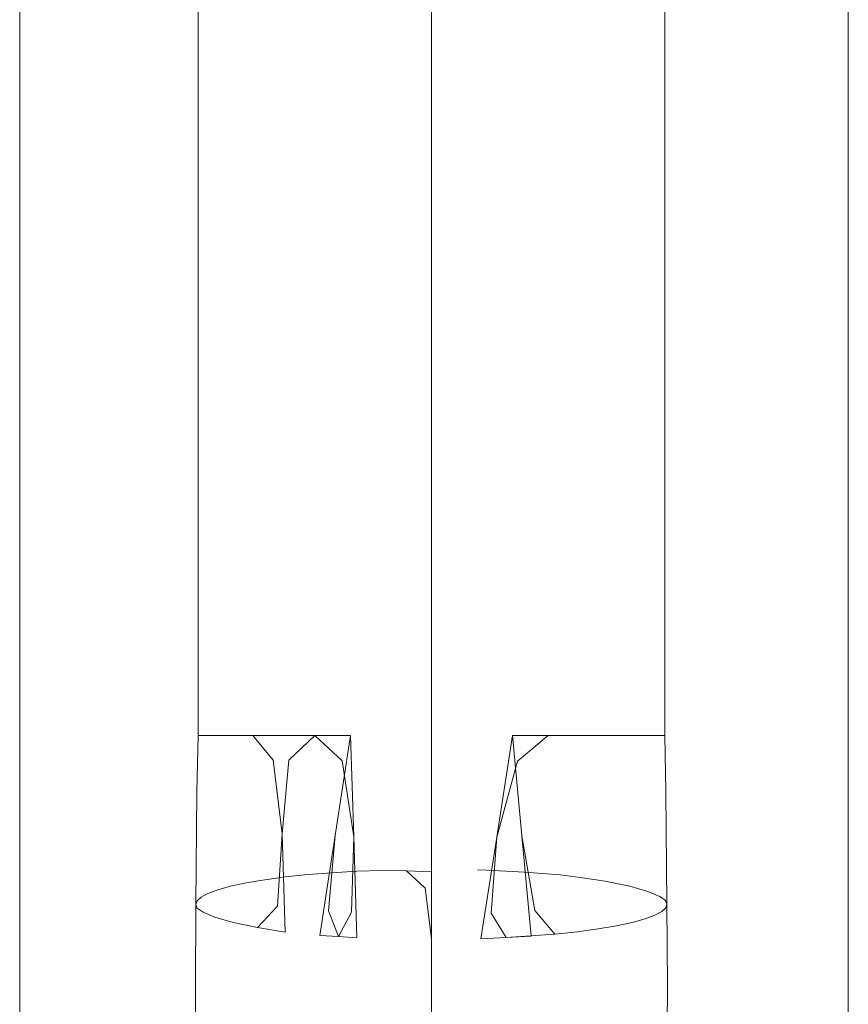
# Model space of a CAD drawing. Units: millimetres. Extents: x 35679 to 42679, y 589 to 3841.
# Drawn here: x 40758 to 40802, y 2159 to 2211 of the extents above; entities that cross this region are included whole.
import ezdxf

# ---------------------------------------------------------------- set-up
doc = ezdxf.new("R2010")
doc.units = ezdxf.units.MM
doc.header["$MEASUREMENT"] = 0
doc.layers.add('Новый_Чертеж и Рисунок_Ном._пера__7', color=7, linetype='Continuous', lineweight=15)

msp = doc.modelspace()

# ---------------------------------------------------------------- linework, layer by layer
at = {"layer": 'Новый_Чертеж и Рисунок_Ном._пера__7', "color": 7, "linetype": 'Continuous', "lineweight": 15}
for points in [[(40757.829, 2147.139), (40757.829, 2278.363)], [(40801.555, 2147.139), (40801.555, 2278.363)], [(40767.245, 2199.763), (40767.245, 2213.096)], [(40779.555, 2182.198), (40779.556, 2213.096)], [(40779.555, 2182.198), (40779.556, 2213.096)], [(40791.865, 2199.763), (40791.866, 2213.096)], [(40767.245, 2199.763), (40767.245, 2173.096)], [(40791.865, 2199.763), (40791.866, 2173.096)], [(40779.555, 2182.198), (40779.555, 2169.504)], [(40779.555, 2182.198), (40779.555, 2169.504)], [(40779.555, 2179.143), (40779.555, 2162.6)], [(40779.555, 2179.143), (40779.555, 2162.6)], [(40767.182, 2170.128), (40767.245, 2173.096)], [(40767.431, 2173.096), (40767.245, 2173.096)], [(40767.431, 2173.096), (40767.245, 2173.096)], [(40767.431, 2173.096), (40767.245, 2173.096)], [(40767.431, 2173.096), (40767.245, 2173.096)], [(40767.431, 2173.096), (40767.987, 2173.096)], [(40767.431, 2173.096), (40767.987, 2173.096)], [(40767.431, 2173.096), (40767.987, 2173.096)], [(40767.431, 2173.096), (40767.987, 2173.096)], [(40768.893, 2173.096), (40767.987, 2173.096)], [(40768.893, 2173.096), (40767.987, 2173.096)], [(40768.893, 2173.096), (40767.987, 2173.096)], [(40768.893, 2173.096), (40767.987, 2173.096)], [(40768.893, 2173.096), (40770.125, 2173.096)], [(40768.893, 2173.096), (40770.125, 2173.096)], [(40768.893, 2173.096), (40770.125, 2173.096)], [(40768.893, 2173.096), (40770.125, 2173.096)], [(40771.212, 2171.801), (40770.125, 2173.096)], [(40770.823, 2173.096), (40770.125, 2173.096)], [(40770.823, 2173.096), (40770.125, 2173.096)], [(40771.642, 2173.096), (40770.125, 2173.096)], [(40771.642, 2173.096), (40773.4, 2173.096)], [(40772.031, 2171.801), (40773.4, 2173.096)], [(40775.28, 2173.096), (40773.4, 2173.096)], [(40774.854, 2171.764), (40773.4, 2173.096)], [(40775.28, 2173.096), (40774.476, 2167.83)], [(40775.28, 2173.096), (40774.476, 2167.83)], [(40775.28, 2173.096), (40775.455, 2167.768)], [(40783.831, 2173.096), (40783, 2167.742)], [(40783.831, 2173.096), (40784.328, 2167.808)], [(40783.831, 2173.096), (40785.71, 2173.096)], [(40783.831, 2173.096), (40784.328, 2167.808)], [(40784.093, 2171.757), (40785.71, 2173.096)], [(40787.469, 2173.096), (40785.71, 2173.096)], [(40787.469, 2173.096), (40785.71, 2173.096)], [(40787.469, 2173.096), (40788.986, 2173.096)], [(40787.469, 2173.096), (40788.986, 2173.096)], [(40788.288, 2173.096), (40788.986, 2173.096)], [(40788.288, 2173.096), (40788.986, 2173.096)], [(40790.217, 2173.096), (40788.986, 2173.096)], [(40790.217, 2173.096), (40788.986, 2173.096)], [(40790.217, 2173.096), (40788.986, 2173.096)], [(40790.217, 2173.096), (40788.986, 2173.096)], [(40790.217, 2173.096), (40791.123, 2173.096)], [(40790.217, 2173.096), (40791.123, 2173.096)], [(40790.217, 2173.096), (40791.123, 2173.096)], [(40790.217, 2173.096), (40791.123, 2173.096)], [(40791.68, 2173.096), (40791.123, 2173.096)], [(40791.68, 2173.096), (40791.123, 2173.096)], [(40791.68, 2173.096), (40791.123, 2173.096)], [(40791.68, 2173.096), (40791.123, 2173.096)], [(40791.68, 2173.096), (40791.866, 2173.096)], [(40791.68, 2173.096), (40791.866, 2173.096)], [(40791.68, 2173.096), (40791.866, 2173.096)], [(40791.68, 2173.096), (40791.866, 2173.096)], [(40791.929, 2170.132), (40791.866, 2173.096)], [(40771.212, 2171.801), (40771.682, 2167.919)], [(40772.031, 2171.801), (40771.682, 2167.919)], [(40774.854, 2171.764), (40775.455, 2167.768)], [(40784.093, 2171.757), (40783, 2167.742)], [(40767.124, 2164.193), (40767.182, 2170.128)], [(40791.986, 2164.205), (40791.929, 2170.132)], [(40779.555, 2165.913), (40779.555, 2169.504)], [(40779.555, 2165.934), (40779.555, 2169.504)], [(40771.437, 2164.096), (40771.682, 2167.919)], [(40771.843, 2162.741), (40771.682, 2167.919)], [(40773.672, 2162.565), (40774.476, 2167.83)], [(40774.118, 2163.865), (40774.476, 2167.83)], [(40775.341, 2163.788), (40775.455, 2167.768)], [(40775.629, 2162.44), (40775.455, 2167.768)], [(40782.168, 2162.388), (40783, 2167.742)], [(40782.708, 2163.743), (40783, 2167.742)], [(40785.01, 2163.87), (40784.328, 2167.808)], [(40784.824, 2162.52), (40784.328, 2167.808)], [(40771.854, 2165.644), (40773.046, 2165.767)], [(40771.854, 2165.644), (40773.046, 2165.767)], [(40774.309, 2165.868), (40773.046, 2165.767)], [(40774.309, 2165.868), (40773.046, 2165.767)], [(40774.309, 2165.868), (40775.615, 2165.946)], [(40774.309, 2165.868), (40775.615, 2165.946)], [(40776.937, 2165.983), (40775.615, 2165.946)], [(40776.937, 2165.983), (40775.615, 2165.946)], [(40776.937, 2165.983), (40778.249, 2165.962)], [(40776.937, 2165.983), (40778.249, 2165.962)], [(40779.555, 2165.913), (40778.249, 2165.962)], [(40779.229, 2165.048), (40778.249, 2165.962)], [(40779.555, 2165.934), (40779.555, 2162.405)], [(40781.99, 2166.013), (40782.487, 2165.995)], [(40781.99, 2166.013), (40782.487, 2165.995)], [(40783.478, 2165.952), (40782.487, 2165.995)], [(40783.478, 2165.952), (40782.487, 2165.995)], [(40783.478, 2165.952), (40784.46, 2165.897)], [(40783.478, 2165.952), (40784.46, 2165.897)], [(40785.423, 2165.828), (40784.46, 2165.897)], [(40785.423, 2165.828), (40784.46, 2165.897)], [(40785.423, 2165.828), (40786.353, 2165.747)], [(40785.423, 2165.828), (40786.353, 2165.747)], [(40787.405, 2165.62), (40786.353, 2165.747)], [(40787.405, 2165.62), (40786.353, 2165.747)], [(40768.28, 2164.971), (40768.959, 2165.158)], [(40768.28, 2164.971), (40768.959, 2165.158)], [(40769.789, 2165.336), (40768.959, 2165.158)], [(40769.789, 2165.336), (40768.959, 2165.158)], [(40769.789, 2165.336), (40770.761, 2165.499)], [(40769.789, 2165.336), (40770.761, 2165.499)], [(40771.854, 2165.644), (40770.761, 2165.499)], [(40771.854, 2165.644), (40770.761, 2165.499)], [(40787.405, 2165.62), (40788.73, 2165.416)], [(40787.405, 2165.62), (40788.73, 2165.416)], [(40790.023, 2165.162), (40788.73, 2165.416)], [(40790.023, 2165.162), (40788.73, 2165.416)], [(40790.023, 2165.162), (40790.981, 2164.884)], [(40790.023, 2165.162), (40790.981, 2164.884)], [(40767.398, 2164.581), (40767.761, 2164.777)], [(40767.398, 2164.581), (40767.761, 2164.777)], [(40768.28, 2164.971), (40767.761, 2164.777)], [(40768.28, 2164.971), (40767.761, 2164.777)], [(40779.229, 2165.048), (40779.555, 2162.405)], [(40791.608, 2164.618), (40790.981, 2164.884)], [(40791.608, 2164.618), (40790.981, 2164.884)], [(40767.124, 2164.193), (40767.101, 2159.809)], [(40767.124, 2164.193), (40767.189, 2164.387)], [(40767.124, 2164.193), (40767.189, 2164.387)], [(40767.124, 2164.193), (40767.198, 2164)], [(40767.124, 2164.193), (40767.198, 2164)], [(40767.398, 2164.581), (40767.189, 2164.387)], [(40767.398, 2164.581), (40767.189, 2164.387)], [(40791.608, 2164.618), (40791.913, 2164.399)], [(40791.608, 2164.618), (40791.913, 2164.399)], [(40791.986, 2164.205), (40791.913, 2164.399)], [(40791.986, 2164.205), (40791.913, 2164.399)], [(40791.986, 2164.205), (40791.922, 2164.012)], [(40791.986, 2164.205), (40791.922, 2164.012)], [(40791.986, 2164.205), (40792.009, 2159.891)], [(40767.503, 2163.782), (40767.198, 2164)], [(40767.503, 2163.782), (40767.198, 2164)], [(40767.503, 2163.782), (40768.13, 2163.516)], [(40767.503, 2163.782), (40768.13, 2163.516)], [(40771.437, 2164.096), (40770.381, 2162.984)], [(40774.118, 2163.865), (40774.651, 2162.503)], [(40775.341, 2163.788), (40774.651, 2162.503)], [(40782.708, 2163.743), (40783.496, 2162.454)], [(40785.01, 2163.87), (40786.065, 2162.632)], [(40790.83, 2163.428), (40791.35, 2163.622)], [(40790.83, 2163.428), (40791.35, 2163.622)], [(40791.712, 2163.818), (40791.35, 2163.622)], [(40791.712, 2163.818), (40791.35, 2163.622)], [(40791.712, 2163.818), (40791.922, 2164.012)], [(40791.712, 2163.818), (40791.922, 2164.012)], [(40769.088, 2163.238), (40768.13, 2163.516)], [(40769.088, 2163.238), (40768.13, 2163.516)], [(40769.088, 2163.238), (40770.381, 2162.984)], [(40769.088, 2163.238), (40770.381, 2162.984)], [(40789.321, 2163.064), (40790.151, 2163.241)], [(40789.321, 2163.064), (40790.151, 2163.241)], [(40790.83, 2163.428), (40790.151, 2163.241)], [(40790.83, 2163.428), (40790.151, 2163.241)], [(40771.843, 2162.741), (40770.381, 2162.984)], [(40773.672, 2162.565), (40774.651, 2162.503)], [(40779.55, 2162.447), (40779.555, 2162.6)], [(40784.802, 2162.531), (40786.065, 2162.632)], [(40787.257, 2162.756), (40786.065, 2162.632)], [(40787.257, 2162.756), (40786.065, 2162.632)], [(40787.257, 2162.756), (40788.349, 2162.901)], [(40787.257, 2162.756), (40788.349, 2162.901)], [(40789.321, 2163.064), (40788.349, 2162.901)], [(40789.321, 2163.064), (40788.349, 2162.901)], [(40775.629, 2162.44), (40774.651, 2162.503)], [(40779.555, 2158.937), (40779.555, 2162.405)], [(40779.555, 2158.937), (40779.555, 2162.405)], [(40782.168, 2162.388), (40783.496, 2162.454)], [(40784.802, 2162.531), (40783.496, 2162.454)], [(40784.824, 2162.52), (40783.496, 2162.454)], [(40767.124, 2155.488), (40767.101, 2159.809)], [(40791.986, 2155.513), (40792.009, 2159.891)], [(40779.555, 2158.937), (40779.555, 2155.551)], [(40779.555, 2158.937), (40779.555, 2155.551)]]:
    msp.add_lwpolyline(points, dxfattribs=at)

doc.saveas('drawing.dxf')
